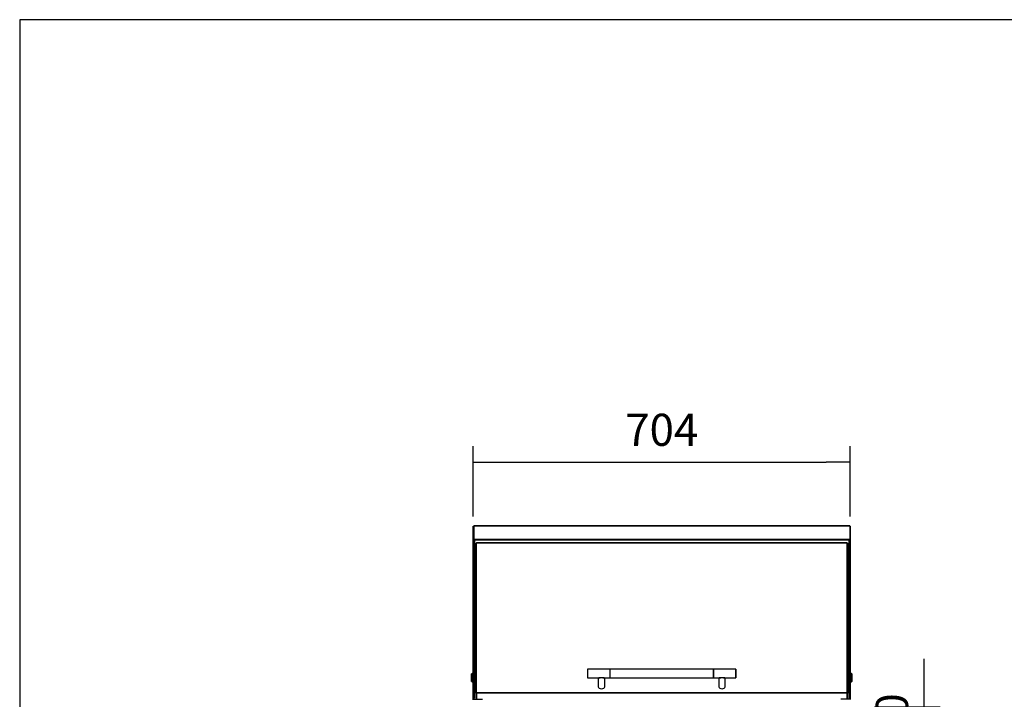
# Model space of a CAD drawing. Units: millimetres. Extents: x -67 to 1970, y -758 to 3135.
# Drawn here: x 173 to 265, y 1970 to 2033 of the extents above; entities that cross this region are included whole.
import ezdxf

# ---------------------------------------------------------------- set-up
doc = ezdxf.new("R2010")
doc.units = ezdxf.units.MM
doc.styles.add('SEACAD_Solid_Edge_ISO', font='seiso.ttf')
doc.dimstyles.new('INFRICO_COT', dxfattribs={"dimtxt": 3, "dimasz": 2.25, "dimexe": 1.5, "dimexo": 2.25, "dimgap": 1.5, "dimtad": 1, "dimdec": 0, "dimlfac": 20, "dimzin": 12, "dimtxsty": 'SEACAD_Solid_Edge_ISO', "dimblk1": '_SE_FILLED', "dimblk2": '_SE_FILLED', "dimsah": 1, "dimcen": 1.5, "dimadec": 1, "dimazin": 0, "dimtfac": 1, "dimtdec": 0, "dimtmove": 0, "dimatfit": 3, "dimfxl": 1, "dimtolj": 1, "dimtzin": 12, "dimarcsym": 0})

# ---------------------------------------------------------------- blocks, each defined once
blk = doc.blocks.new('_SE_FILLED')
at = {"color": 0}
blk.add_line((0, 0), (-1, 0), dxfattribs=at)
blk.add_solid([(0, 0), (-1, -0.1665), (-1, 0.1665), (0, 0)], dxfattribs=at)
blk = doc.blocks.new('*D405')
at = {"color": 0, "linetype": 'Continuous', "lineweight": -2}
for p, q in [((215.188, 1986.767), (215.188, 1993.34)), ((250.389, 1986.767), (250.389, 1993.34)), ((217.438, 1991.84), (248.139, 1991.84))]:
    blk.add_line(p, q, dxfattribs=at)
at = {"layer": 'Defpoints', "color": 0, "linetype": 'Continuous'}
for p in [(250.389, 1991.84), (215.188, 1984.517), (250.389, 1984.517)]:
    blk.add_point(p, dxfattribs=at)
at = {"color": 0, "linetype": 'Continuous', "lineweight": -2, "xscale": 2.25, "yscale": 2.25, "zscale": 2.25, "rotation": 180}
blk.add_blockref('_SE_FILLED', (215.188, 1991.84), dxfattribs=at)
at = {"color": 0, "linetype": 'Continuous', "lineweight": -2, "xscale": 2.25, "yscale": 2.25, "zscale": 2.25}
blk.add_blockref('_SE_FILLED', (250.389, 1991.84), dxfattribs=at)
at = {"color": 0, "linetype": 'Continuous', "insert": (232.789, 1994.857), "char_height": 3, "attachment_point": 5, "style": 'SEACAD_Solid_Edge_ISO'}
blk.add_mtext('\\A1;\\A1;704', dxfattribs=at)
blk = doc.blocks.new('*D406')
at = {"color": 0, "linetype": 'Continuous', "lineweight": -2}
for p, q in [((257.289, 1971.226), (257.29, 1973.476)), ((252.649, 1968.977), (258.789, 1968.976)), ((257.289, 1968.976), (257.289, 1966.976)), ((252.649, 1966.977), (258.789, 1966.975)), ((257.288, 1964.726), (257.288, 1962.476))]:
    blk.add_line(p, q, dxfattribs=at)
at = {"layer": 'Defpoints', "color": 0, "linetype": 'Continuous'}
for p in [(250.399, 1968.977), (250.399, 1966.977), (257.289, 1966.976)]:
    blk.add_point(p, dxfattribs=at)
at = {"color": 0, "linetype": 'Continuous', "lineweight": -2, "xscale": 2.25, "yscale": 2.25, "zscale": 2.25}
for p, rotation in [((257.289, 1968.976), 269.9886628341059), ((257.289, 1966.976), 89.98866283410591)]:
    blk.add_blockref('_SE_FILLED', p, dxfattribs=dict(at, rotation=rotation))
at = {"color": 0, "linetype": 'Continuous', "insert": (254.272, 1967.976), "char_height": 3, "attachment_point": 5, "rotation": 89.98866, "style": 'SEACAD_Solid_Edge_ISO'}
blk.add_mtext('\\A1;\\A1;40', dxfattribs=at)

msp = doc.modelspace()

# ---------------------------------------------------------------- linework, layer by layer
at = {"color": 7, "linetype": 'Continuous'}
for p, q in [((362.865, 2033.156), (172.865, 2033.156)), ((172.865, 2033.156), (172.865, 1756.156)), ((215.188, 1985.848), (215.238, 1985.848)), ((215.188, 1984.517), (215.188, 1985.848)), ((215.239, 1985.848), (215.238, 1985.848)), ((215.238, 1984.534), (215.238, 1985.848)), ((250.339, 1985.898), (215.239, 1985.898)), ((215.239, 1985.898), (215.239, 1985.865)), ((215.239, 1985.865), (215.239, 1984.616)), ((250.339, 1985.865), (215.239, 1985.865)), ((250.339, 1985.865), (250.339, 1985.898)), ((250.339, 1985.865), (250.339, 1984.616)), ((250.339, 1985.848), (250.339, 1984.534)), ((250.389, 1985.848), (250.339, 1985.848)), ((250.339, 1985.848), (250.339, 1985.848)), ((250.389, 1985.848), (250.389, 1984.517)), ((215.188, 1969.786), (215.188, 1984.517)), ((250.339, 1984.616), (215.239, 1984.616)), ((215.239, 1984.616), (215.239, 1984.548)), ((215.239, 1984.534), (215.239, 1984.548)), ((215.309, 1984.548), (215.239, 1984.548)), ((215.239, 1984.534), (215.248, 1984.534)), ((215.239, 1984.534), (215.239, 1969.803)), ((215.248, 1984.534), (215.248, 1969.803)), ((215.299, 1984.517), (215.299, 1969.786)), ((250.269, 1984.548), (215.309, 1984.548)), ((215.463, 1970.261), (215.463, 1984.258)), ((215.494, 1984.285), (215.494, 1984.291)), ((250.084, 1984.291), (215.494, 1984.291)), ((250.084, 1984.285), (215.494, 1984.285)), ((215.494, 1984.282), (215.494, 1984.285)), ((215.494, 1970.285), (215.494, 1984.282)), ((250.084, 1984.285), (250.084, 1984.291)), ((250.084, 1984.282), (250.084, 1984.285)), ((250.084, 1970.285), (250.084, 1984.282)), ((250.114, 1984.258), (250.114, 1970.261)), ((250.339, 1984.548), (250.269, 1984.548)), ((250.279, 1969.786), (250.279, 1984.517)), ((250.329, 1984.534), (250.339, 1984.534)), ((250.329, 1969.803), (250.329, 1984.534)), ((250.339, 1984.548), (250.339, 1984.616)), ((250.339, 1984.534), (250.339, 1984.548)), ((250.339, 1969.803), (250.339, 1984.534)), ((250.389, 1984.517), (250.389, 1969.786)), ((215.088, 1972.108), (215.038, 1972.058)), ((215.038, 1971.358), (215.038, 1972.058)), ((215.088, 1972.108), (215.088, 1971.308)), ((215.188, 1972.108), (215.088, 1972.108)), ((225.863, 1972.477), (225.863, 1971.727)), ((225.888, 1971.702), (225.888, 1972.502)), ((227.938, 1972.502), (225.888, 1972.502)), ((227.938, 1972.502), (227.938, 1971.702)), ((227.963, 1971.727), (227.963, 1972.477)), ((227.964, 1971.702), (227.964, 1972.502)), ((237.614, 1972.502), (227.964, 1972.502)), ((237.614, 1971.702), (237.614, 1972.502)), ((237.614, 1972.477), (237.614, 1971.727)), ((237.639, 1971.702), (237.639, 1972.502)), ((239.689, 1972.502), (237.639, 1972.502)), ((239.689, 1972.502), (239.689, 1971.702)), ((239.714, 1971.727), (239.714, 1972.477)), ((250.489, 1972.108), (250.389, 1972.108)), ((250.489, 1971.308), (250.489, 1972.108)), ((250.539, 1972.058), (250.489, 1972.108)), ((250.539, 1972.058), (250.539, 1971.358)), ((215.038, 1971.358), (215.088, 1971.308)), ((215.088, 1971.308), (215.188, 1971.308)), ((215.313, 1971.883), (215.313, 1971.533)), ((215.463, 1971.883), (215.313, 1971.883)), ((215.313, 1971.533), (215.463, 1971.533)), ((225.888, 1971.702), (226.97, 1971.702)), ((226.864, 1971.702), (226.864, 1970.853)), ((227.353, 1971.702), (227.938, 1971.702)), ((227.464, 1970.853), (227.464, 1971.702)), ((227.964, 1971.702), (237.614, 1971.702)), ((237.639, 1971.702), (238.22, 1971.702)), ((238.114, 1971.702), (238.114, 1970.853)), ((238.603, 1971.702), (239.689, 1971.702)), ((238.714, 1970.853), (238.714, 1971.702)), ((250.279, 1971.883), (250.114, 1971.883)), ((250.114, 1971.533), (250.279, 1971.533)), ((250.389, 1971.308), (250.489, 1971.308)), ((250.489, 1971.308), (250.539, 1971.358)), ((215.493, 1970.261), (215.463, 1970.261)), ((215.463, 1970.261), (215.463, 1969.687)), ((215.494, 1970.261), (215.472, 1970.278)), ((215.493, 1970.261), (215.493, 1969.687)), ((215.494, 1970.261), (215.494, 1970.285)), ((250.084, 1970.285), (215.494, 1970.285)), ((215.494, 1969.687), (215.494, 1970.261)), ((250.084, 1970.261), (215.494, 1970.261)), ((250.084, 1970.261), (250.084, 1970.285)), ((250.084, 1970.261), (250.105, 1970.278)), ((250.084, 1969.687), (250.084, 1970.261)), ((250.084, 1969.687), (250.084, 1970.261)), ((250.084, 1970.261), (250.114, 1970.261)), ((250.114, 1969.687), (250.114, 1970.261)), ((215.139, 1969.687), (216.073, 1969.687)), ((215.188, 1969.687), (215.188, 1969.786)), ((215.238, 1969.786), (215.188, 1969.786)), ((215.238, 1969.687), (215.238, 1969.786)), ((215.248, 1969.803), (215.239, 1969.803)), ((215.239, 1969.687), (215.239, 1969.786)), ((215.248, 1969.786), (215.239, 1969.786)), ((215.249, 1969.786), (215.284, 1969.798)), ((215.249, 1969.786), (215.299, 1969.786)), ((250.439, 1969.687), (249.505, 1969.687)), ((250.329, 1969.786), (250.279, 1969.786)), ((250.329, 1969.786), (250.294, 1969.798)), ((250.339, 1969.803), (250.329, 1969.803)), ((250.339, 1969.786), (250.329, 1969.786)), ((250.339, 1969.687), (250.339, 1969.786)), ((250.339, 1969.786), (250.339, 1969.687)), ((250.339, 1969.786), (250.389, 1969.786)), ((250.389, 1969.786), (250.389, 1969.687))]:
    msp.add_line(p, q, dxfattribs=at)
for centre, radius, start, end in [((215.485, 1984.257), 0.0216, 125.83639, 178.15131), ((250.093, 1984.257), 0.0216, 1.84869, 54.1636), ((225.888, 1972.477), 0.025, 90, 180), ((227.938, 1972.477), 0.025, 0, 90), ((237.639, 1972.477), 0.025, 90, 180), ((239.689, 1972.477), 0.025, 0, 90), ((215.313, 1971.858), 0.025, 90, 125.45054), ((215.313, 1971.558), 0.025, 234.54946, 270), ((225.888, 1971.727), 0.025, 180, 270), ((227.938, 1971.727), 0.025, 270, 0), ((237.639, 1971.727), 0.025, 180, 270), ((239.689, 1971.727), 0.025, 270, 0), ((215.486, 1970.26), 0.0225, 127.04895, 178.31528), ((215.494, 1970.261), 0.000845, 145.4581, 179.13576), ((250.084, 1970.261), 0.00084, 0.65654, 34.47266), ((250.092, 1970.26), 0.0225, 1.68472, 52.95104), ((215.255, 1969.717), 0.0697, 84.72575, 95.09849), ((215.249, 1969.785), 0.00148, 92.74227, 98.55492), ((250.329, 1969.785), 0.00148, 81.44505, 87.25792)]:
    msp.add_arc(centre, radius, start, end, dxfattribs=at)
for centre, major_axis, ratio, start_param, end_param in [((215.239, 1984.517), (-0.0505, 0), 0.34202, 4.712389, 6.283185), ((215.248, 1984.517), (-0.0505, 0), 0.34202, 3.141593, 4.712389), ((215.494, 1984.258), (-0.0305, 0), 0.793353, 4.712389, 5.497787), ((250.084, 1984.258), (0.0305, 0), 0.793353, 0.785398, 1.570796), ((250.329, 1984.517), (-0.0505, 0), 0.34202, 4.712389, 6.283185), ((250.339, 1984.517), (-0.0505, 0), 0.34202, 3.141593, 4.712389), ((215.494, 1970.261), (-0.0305, 0), 0.793353, 4.712389, 5.497787), ((215.494, 1970.261), (0.0005, 0), 0.793353, 1.570796, 2.350988), ((227.164, 1970.853), (0.3, 0), 0.608761, 3.141593, 6.283185), ((238.414, 1970.853), (0.3, 0), 0.608761, 3.141593, 6.283185), ((250.084, 1970.261), (0.0305, 0), 0.793353, 0.785398, 1.570796), ((250.084, 1970.261), (0.0005, 0), 0.793353, 0.785398, 1.570796), ((215.239, 1969.786), (0.0505, 0), 0.34202, 1.570796, 3.141593), ((215.239, 1969.786), (0.0005, 0), 0.34202, 1.570796, 3.14159), ((215.248, 1969.786), (0.0505, 0), 0.34202, 0.785398, 1.570796), ((215.248, 1969.786), (0.0005, 0), 0.34202, 0.785398, 1.570796), ((250.329, 1969.786), (-0.0505, 0), 0.34202, 4.712389, 5.497787), ((250.329, 1969.786), (-0.0005, 0), 0.34202, 4.712389, 5.497787), ((250.339, 1969.786), (0.0505, 0), 0.34202, 0, 1.570796), ((250.339, 1969.786), (0.0005, 0), 0.34202, 0.000007, 1.570796)]:
    msp.add_ellipse(centre, major_axis=major_axis, ratio=ratio, start_param=start_param, end_param=end_param, dxfattribs=at)
for points, knots in [([(227.426, 1971.7), (227.412, 1971.694), (227.395, 1971.691), (227.349, 1971.688), (227.318, 1971.691), (227.248, 1971.698), (227.207, 1971.702), (227.123, 1971.703), (227.083, 1971.698), (227.011, 1971.691), (226.981, 1971.688), (226.936, 1971.69), (226.92, 1971.693), (226.907, 1971.698)], [0.5794379, 0.5794379, 0.5794379, 0.5794379, 0.625, 0.625, 0.6875, 0.6875, 0.75, 0.75, 0.8125, 0.8125, 0.875, 0.875, 0.9164464, 0.9164464, 0.9164464, 0.9164464]), ([(226.969, 1971.702), (226.99, 1971.702), (227.014, 1971.704), (227.077, 1971.708), (227.12, 1971.712), (227.207, 1971.712), (227.249, 1971.709), (227.312, 1971.704), (227.335, 1971.703), (227.357, 1971.702)], [0.1454017, 0.1454017, 0.1454017, 0.1454017, 0.1875, 0.1875, 0.25, 0.25, 0.3125, 0.3125, 0.3534806, 0.3534806, 0.3534806, 0.3534806]), ([(238.676, 1971.7), (238.662, 1971.694), (238.645, 1971.691), (238.599, 1971.688), (238.568, 1971.691), (238.498, 1971.698), (238.457, 1971.702), (238.373, 1971.703), (238.333, 1971.698), (238.261, 1971.691), (238.231, 1971.688), (238.186, 1971.69), (238.17, 1971.693), (238.157, 1971.698)], [0.5794379, 0.5794379, 0.5794379, 0.5794379, 0.625, 0.625, 0.6875, 0.6875, 0.75, 0.75, 0.8125, 0.8125, 0.875, 0.875, 0.9164464, 0.9164464, 0.9164464, 0.9164464]), ([(238.219, 1971.702), (238.24, 1971.702), (238.264, 1971.704), (238.327, 1971.708), (238.37, 1971.712), (238.457, 1971.712), (238.499, 1971.709), (238.562, 1971.704), (238.585, 1971.703), (238.607, 1971.702)], [0.1454017, 0.1454017, 0.1454017, 0.1454017, 0.1875, 0.1875, 0.25, 0.25, 0.3125, 0.3125, 0.3534806, 0.3534806, 0.3534806, 0.3534806]), ([(215.299, 1969.786), (215.299, 1969.789), (215.298, 1969.791), (215.293, 1969.795), (215.289, 1969.797), (215.284, 1969.798)], [0, 0, 0, 0, 0.5, 0.5, 1, 1, 1, 1]), ([(250.294, 1969.798), (250.289, 1969.797), (250.285, 1969.795), (250.28, 1969.791), (250.279, 1969.789), (250.279, 1969.786)], [0, 0, 0, 0, 0.5, 0.5, 1, 1, 1, 1])]:
    msp.add_open_spline(points, degree=3, knots=knots, dxfattribs=at)

# ---------------------------------------------------------------- dimensions: what is measured, and where the dimension line sits
for base, p1, p2, angle, picture, middle in [((250.389, 1991.84), (215.188, 1984.517), (250.389, 1984.517), 0, '*D405', (232.789, 1991.84)), ((257.289, 1966.976), (250.399, 1968.977), (250.399, 1966.977), 269.98866, '*D406', (257.289, 1967.976))]:
    dim = msp.add_linear_dim(base=base, p1=p1, p2=p2, angle=angle, text='\\A1;<>', dimstyle='INFRICO_COT', dxfattribs=at)
    dim.commit()
    dim.dimension.update_dxf_attribs({"geometry": picture, "text_midpoint": middle, "dimtype": 161})

doc.saveas('drawing.dxf')
